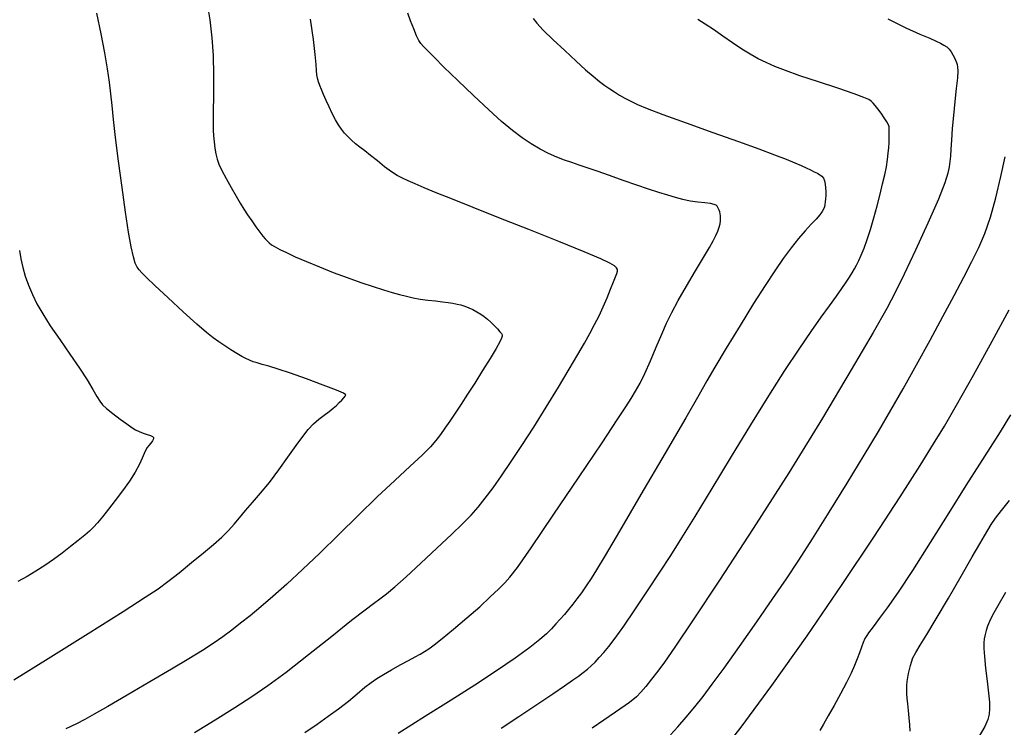
# Model space of a CAD drawing. Extents: x 370064 to 373264, y 1021876 to 1024876.
# Drawn here: x 372102 to 372284, y 1023873 to 1024004 of the extents above; entities that cross this region are included whole.
import ezdxf

# ---------------------------------------------------------------- set-up
doc = ezdxf.new("R2010")
doc.units = 0
doc.header["$LTSCALE"] = 25
doc.header["$MEASUREMENT"] = 0
doc.layers.add('INDEX', color=1, linetype='CONTINUOUS')
doc.layers.add('INTER', color=33, linetype='CONTINUOUS')

msp = doc.modelspace()

# ---------------------------------------------------------------- linework, layer by layer
at = {"layer": 'INDEX', "linetype": 'CONTINUOUS'}
for points, elevation in [([(372197.02, 1024004.51), (372197.71, 1024003.66), (372198.91, 1024002.38), (372198.91, 1024002.38), (372200.73, 1024000.59), (372202.87, 1023998.56), (372204.97, 1023996.61), (372204.97, 1023996.61), (372206.72, 1023995.04), (372208.14, 1023993.81), (372209.31, 1023992.87), (372209.31, 1023992.87), (372210.31, 1023992.11), (372211.22, 1023991.48), (372212.1, 1023990.91), (372212.1, 1023990.91), (372213.04, 1023990.34), (372214.03, 1023989.77), (372215.1, 1023989.2), (372215.1, 1023989.2), (372216.34, 1023988.61), (372218.16, 1023987.85), (372221.07, 1023986.74), (372221.07, 1023986.74), (372225.34, 1023985.2), (372230.3, 1023983.44), (372235.04, 1023981.76), (372235.04, 1023981.76), (372238.85, 1023980.38), (372241.73, 1023979.31), (372243.88, 1023978.48), (372243.88, 1023978.48), (372245.47, 1023977.83), (372246.66, 1023977.3), (372247.59, 1023976.86), (372247.59, 1023976.86), (372248.39, 1023976.48), (372249.08, 1023976.15), (372249.66, 1023975.86), (372249.66, 1023975.86), (372250.12, 1023975.6), (372250.49, 1023975.33), (372250.77, 1023974.96), (372250.77, 1023974.96), (372250.97, 1023974.46), (372251.1, 1023973.85), (372251.17, 1023973.17), (372251.17, 1023973.17), (372251.2, 1023972.47), (372251.2, 1023971.78), (372251.17, 1023971.15), (372251.12, 1023970.6), (372251.06, 1023970.12), (372250.96, 1023969.68), (372250.96, 1023969.68), (372250.82, 1023969.25), (372250.56, 1023968.77), (372250.11, 1023968.17), (372250.11, 1023968.17), (372249.41, 1023967.4), (372248.49, 1023966.43), (372247.39, 1023965.23), (372247.39, 1023965.23), (372246.15, 1023963.78), (372244.79, 1023962.07), (372243.34, 1023960.1), (372243.34, 1023960.1), (372241.77, 1023957.84), (372239.99, 1023955.12), (372237.85, 1023951.75), (372237.85, 1023951.75), (372235.34, 1023947.7), (372232.79, 1023943.54), (372230.66, 1023940), (372230.66, 1023940), (372229.18, 1023937.44), (372227.68, 1023934.79), (372225.28, 1023930.63), (372225.28, 1023930.63), (372221.46, 1023924.07), (372216.99, 1023916.46), (372213.01, 1023909.68), (372213.01, 1023909.68), (372210.36, 1023905.17), (372208.79, 1023902.52), (372207.77, 1023900.88), (372207.77, 1023900.88), (372206.87, 1023899.51), (372205.99, 1023898.27), (372205.15, 1023897.15), (372205.15, 1023897.15), (372204.35, 1023896.12), (372203.58, 1023895.17), (372202.82, 1023894.26), (372202.82, 1023894.26), (372202.04, 1023893.37), (372201.25, 1023892.49), (372200.42, 1023891.6), (372200.42, 1023891.6), (372199.51, 1023890.68), (372198.26, 1023889.58), (372196.39, 1023888.11), (372196.39, 1023888.11), (372193.67, 1023886.16), (372190.23, 1023883.81), (372186.23, 1023881.18), (372186.23, 1023881.18), (372181.82, 1023878.38), (372177.08, 1023875.39), (372172.05, 1023872.19)], 2290), ([(372101.9, 1023961.6), (372102.17, 1023960.05), (372102.52, 1023958.44), (372102.52, 1023958.44), (372102.99, 1023956.81), (372103.58, 1023955.15), (372104.3, 1023953.47), (372104.3, 1023953.47), (372105.15, 1023951.74), (372106.23, 1023949.85), (372107.62, 1023947.67), (372107.62, 1023947.67), (372109.37, 1023945.12), (372111.27, 1023942.41), (372113.03, 1023939.84), (372113.03, 1023939.84), (372114.45, 1023937.64), (372115.5, 1023935.87), (372116.26, 1023934.56), (372116.26, 1023934.56), (372116.79, 1023933.69), (372117.31, 1023933.04), (372118.06, 1023932.35), (372118.06, 1023932.35), (372119.21, 1023931.42), (372120.54, 1023930.4), (372121.78, 1023929.48), (372121.78, 1023929.48), (372122.7, 1023928.83), (372123.41, 1023928.4), (372124.07, 1023928.08), (372124.07, 1023928.08), (372124.8, 1023927.81), (372125.53, 1023927.56), (372126.15, 1023927.35), (372126.15, 1023927.35), (372126.55, 1023927.17), (372126.74, 1023926.97), (372126.72, 1023926.72), (372126.72, 1023926.72), (372126.53, 1023926.36), (372126.22, 1023925.95), (372125.89, 1023925.53), (372125.89, 1023925.53), (372125.59, 1023925.13), (372125.3, 1023924.68), (372125, 1023924.05), (372125, 1023924.05), (372124.63, 1023923.17), (372124.12, 1023922.02), (372123.35, 1023920.59), (372123.35, 1023920.59), (372122.27, 1023918.91), (372120.98, 1023917.1), (372119.65, 1023915.32), (372119.65, 1023915.32), (372118.39, 1023913.7), (372117.28, 1023912.31), (372116.35, 1023911.19), (372116.35, 1023911.19), (372115.6, 1023910.36), (372114.89, 1023909.65), (372114.01, 1023908.89), (372114.01, 1023908.89), (372112.81, 1023907.92), (372111.36, 1023906.8), (372109.79, 1023905.6), (372109.79, 1023905.6), (372108.2, 1023904.42), (372106.59, 1023903.29), (372104.97, 1023902.23), (372104.97, 1023902.23), (372103.31, 1023901.27), (372101.63, 1023900.35)], 2280), ([(372285.45, 1023931.15), (372283.51, 1023928.01), (372283.51, 1023928.01), (372281.67, 1023925.13), (372279.65, 1023922.02), (372277.15, 1023918.11), (372277.15, 1023918.11), (372273.99, 1023913.07), (372270.53, 1023907.53), (372267.27, 1023902.4), (372267.27, 1023902.4), (372264.6, 1023898.38), (372262.57, 1023895.47), (372261.11, 1023893.48), (372261.11, 1023893.48), (372260.16, 1023892.21), (372259.55, 1023891.42), (372259.15, 1023890.86), (372259.15, 1023890.86), (372258.79, 1023890.34), (372258.46, 1023889.76), (372258.14, 1023889.05), (372258.14, 1023889.05), (372257.8, 1023888.18), (372257.44, 1023887.16), (372257.03, 1023886.02), (372257.03, 1023886.02), (372256.54, 1023884.79), (372255.91, 1023883.36), (372255.06, 1023881.64), (372255.06, 1023881.64), (372253.97, 1023879.58), (372252.77, 1023877.42), (372251.66, 1023875.46), (372251.66, 1023875.46), (372250.78, 1023873.94), (372250.12, 1023872.79)], 2300)]:
    msp.add_lwpolyline(points, dxfattribs=dict(at, elevation=elevation))
at = {"layer": 'INTER', "linetype": 'CONTINUOUS'}
for points, elevation in [([(372136.49, 1024008.4), (372137.15, 1024004.28), (372137.55, 1024000.95), (372137.76, 1023997.69), (372137.76, 1023997.69), (372137.83, 1023994), (372137.82, 1023990.3), (372137.78, 1023987.19), (372137.78, 1023987.19), (372137.77, 1023985.14), (372137.79, 1023983.84), (372137.85, 1023982.82), (372137.85, 1023982.82), (372137.95, 1023981.71), (372138.09, 1023980.54), (372138.27, 1023979.44), (372138.27, 1023979.44), (372138.51, 1023978.5), (372138.86, 1023977.55), (372139.41, 1023976.39), (372139.41, 1023976.39), (372140.2, 1023974.88), (372141.12, 1023973.21), (372142.01, 1023971.63), (372142.01, 1023971.63), (372142.77, 1023970.34), (372143.45, 1023969.25), (372144.14, 1023968.19), (372144.14, 1023968.19), (372144.91, 1023967.06), (372145.7, 1023965.94), (372146.4, 1023964.97), (372146.96, 1023964.25), (372147.4, 1023963.73), (372147.78, 1023963.34), (372147.78, 1023963.34), (372148.15, 1023963), (372148.61, 1023962.66), (372149.24, 1023962.27), (372149.24, 1023962.27), (372150.13, 1023961.79), (372151.36, 1023961.19), (372152.99, 1023960.44), (372152.99, 1023960.44), (372155.05, 1023959.54), (372157.44, 1023958.55), (372160.01, 1023957.53), (372160.01, 1023957.53), (372162.61, 1023956.56), (372165.12, 1023955.68), (372167.38, 1023954.93), (372167.38, 1023954.93), (372169.29, 1023954.33), (372170.91, 1023953.84), (372172.31, 1023953.45), (372172.31, 1023953.45), (372173.58, 1023953.11), (372174.81, 1023952.83), (372176.11, 1023952.59), (372176.11, 1023952.59), (372177.52, 1023952.4), (372178.95, 1023952.25), (372180.24, 1023952.11), (372180.24, 1023952.11), (372181.3, 1023951.98), (372182.17, 1023951.84), (372182.94, 1023951.68), (372182.94, 1023951.68), (372183.66, 1023951.5), (372184.38, 1023951.27), (372185.11, 1023950.99), (372185.11, 1023950.99), (372185.86, 1023950.65), (372186.61, 1023950.25), (372187.32, 1023949.82), (372187.32, 1023949.82), (372187.97, 1023949.37), (372188.59, 1023948.88), (372189.21, 1023948.33), (372189.21, 1023948.33), (372189.84, 1023947.7), (372190.42, 1023947.08), (372190.88, 1023946.56), (372190.88, 1023946.56), (372191.16, 1023946.2), (372191.29, 1023945.95), (372191.3, 1023945.7), (372191.3, 1023945.7), (372191.2, 1023945.34), (372190.89, 1023944.67), (372190.2, 1023943.46), (372190.2, 1023943.46), (372189.08, 1023941.61), (372187.67, 1023939.35), (372186.21, 1023937.05), (372186.21, 1023937.05), (372184.88, 1023934.97), (372183.69, 1023933.14), (372182.61, 1023931.5), (372182.61, 1023931.5), (372181.62, 1023930.02), (372180.7, 1023928.69), (372179.85, 1023927.51), (372179.85, 1023927.51), (372179.03, 1023926.44), (372178, 1023925.26), (372176.47, 1023923.74), (372176.47, 1023923.74), (372174.23, 1023921.66), (372171.39, 1023919.05), (372168.13, 1023915.99), (372168.13, 1023915.99), (372164.62, 1023912.57), (372161.03, 1023909.02), (372157.56, 1023905.6), (372157.56, 1023905.6), (372154.34, 1023902.53), (372151.43, 1023899.85), (372148.85, 1023897.56), (372148.85, 1023897.56), (372146.61, 1023895.63), (372144.64, 1023894.01), (372142.87, 1023892.6), (372142.87, 1023892.6), (372141.22, 1023891.33), (372139.57, 1023890.11), (372137.8, 1023888.88), (372137.8, 1023888.88), (372135.78, 1023887.56), (372133.28, 1023886.01), (372130.06, 1023884.09), (372126.06, 1023881.75), (372121.87, 1023879.33), (372118.26, 1023877.23), (372118.26, 1023877.23), (372115.77, 1023875.79), (372114.04, 1023874.81), (372112.49, 1023874), (372112.49, 1023874), (372110.48, 1023873.09)], 2284), ([(372100.87, 1023882.15), (372107.22, 1023886.09), (372114.62, 1023890.72), (372121.09, 1023894.8), (372121.09, 1023894.8), (372125.21, 1023897.43), (372127.6, 1023899.01), (372129.39, 1023900.33), (372129.39, 1023900.33), (372131.48, 1023901.97), (372133.79, 1023903.83), (372136, 1023905.64), (372136, 1023905.64), (372137.85, 1023907.2), (372139.36, 1023908.55), (372140.6, 1023909.76), (372140.6, 1023909.76), (372141.66, 1023910.93), (372142.66, 1023912.14), (372143.76, 1023913.45), (372143.76, 1023913.45), (372145.06, 1023914.94), (372146.56, 1023916.66), (372148.2, 1023918.67), (372148.2, 1023918.67), (372149.93, 1023920.98), (372151.61, 1023923.35), (372153.12, 1023925.48), (372153.12, 1023925.48), (372154.36, 1023927.17), (372155.4, 1023928.46), (372156.37, 1023929.49), (372157.37, 1023930.36), (372158.35, 1023931.12), (372159.25, 1023931.79), (372159.25, 1023931.79), (372159.99, 1023932.39), (372160.6, 1023932.93), (372161.13, 1023933.43), (372161.13, 1023933.43), (372161.58, 1023933.9), (372161.96, 1023934.31), (372162.25, 1023934.63), (372162.25, 1023934.63), (372162.35, 1023934.86), (372161.94, 1023935.17), (372160.61, 1023935.74), (372160.61, 1023935.74), (372158.15, 1023936.68), (372155.09, 1023937.81), (372152.11, 1023938.86), (372152.11, 1023938.86), (372149.8, 1023939.63), (372148.11, 1023940.15), (372146.88, 1023940.5), (372146.88, 1023940.5), (372145.95, 1023940.77), (372145.2, 1023941.01), (372144.53, 1023941.27), (372144.53, 1023941.27), (372143.84, 1023941.58), (372143.06, 1023941.99), (372142.15, 1023942.53), (372142.15, 1023942.53), (372141.07, 1023943.2), (372139.92, 1023943.96), (372138.81, 1023944.71), (372138.81, 1023944.71), (372137.78, 1023945.44), (372136.55, 1023946.41), (372134.77, 1023947.96), (372134.77, 1023947.96), (372132.24, 1023950.26), (372129.44, 1023952.85), (372127.01, 1023955.12), (372127.01, 1023955.12), (372125.44, 1023956.61), (372124.56, 1023957.47), (372124.07, 1023957.99), (372124.07, 1023957.99), (372123.7, 1023958.49), (372123.36, 1023959.21), (372123, 1023960.4), (372123, 1023960.4), (372122.6, 1023962.28), (372122.13, 1023964.99), (372121.57, 1023968.65), (372121.57, 1023968.65), (372120.92, 1023973.22), (372120.27, 1023978.09), (372119.72, 1023982.48), (372119.72, 1023982.48), (372119.34, 1023985.84), (372119.08, 1023988.39), (372118.85, 1023990.55), (372118.85, 1023990.55), (372118.58, 1023992.73), (372118.21, 1023995.19), (372117.7, 1023998.13), (372117.7, 1023998.13), (372117.03, 1024001.68), (372116.26, 1024005.52)], 2282), ([(372134.35, 1023872.42), (372138.15, 1023874.76), (372141.82, 1023877.05), (372141.82, 1023877.05), (372144.96, 1023879.05), (372147.93, 1023881.07), (372151.3, 1023883.57), (372151.3, 1023883.57), (372155.43, 1023886.81), (372159.73, 1023890.25), (372163.42, 1023893.19), (372163.42, 1023893.19), (372165.91, 1023895.11), (372167.49, 1023896.26), (372168.66, 1023897.1), (372168.66, 1023897.1), (372169.88, 1023898.05), (372171.41, 1023899.34), (372173.49, 1023901.2), (372173.49, 1023901.2), (372176.22, 1023903.7), (372179.19, 1023906.49), (372181.91, 1023909.05), (372181.91, 1023909.05), (372183.97, 1023911.03), (372185.53, 1023912.61), (372186.85, 1023914.08), (372186.85, 1023914.08), (372188.17, 1023915.73), (372189.6, 1023917.65), (372191.18, 1023919.89), (372191.18, 1023919.89), (372192.97, 1023922.51), (372194.96, 1023925.51), (372197.14, 1023928.9), (372197.14, 1023928.9), (372199.45, 1023932.6), (372201.71, 1023936.31), (372203.71, 1023939.64), (372203.71, 1023939.64), (372205.29, 1023942.31), (372206.52, 1023944.44), (372207.53, 1023946.24), (372207.53, 1023946.24), (372208.42, 1023947.9), (372209.23, 1023949.51), (372209.99, 1023951.14), (372209.99, 1023951.14), (372210.72, 1023952.83), (372211.37, 1023954.44), (372211.9, 1023955.78), (372211.9, 1023955.78), (372212.28, 1023956.72), (372212.51, 1023957.34), (372212.63, 1023957.76), (372212.63, 1023957.76), (372212.65, 1023958.08), (372212.49, 1023958.38), (372212.07, 1023958.74), (372212.07, 1023958.74), (372211.23, 1023959.23), (372209.54, 1023960.03), (372206.49, 1023961.33), (372206.49, 1023961.33), (372201.81, 1023963.22), (372196.22, 1023965.44), (372190.66, 1023967.64), (372190.66, 1023967.64), (372185.92, 1023969.53), (372182.1, 1023971.06), (372179.1, 1023972.27), (372179.1, 1023972.27), (372176.85, 1023973.2), (372175.17, 1023973.9), (372173.88, 1023974.45), (372173.88, 1023974.45), (372172.83, 1023974.94), (372171.84, 1023975.46), (372170.78, 1023976.15), (372170.78, 1023976.15), (372169.53, 1023977.09), (372168.19, 1023978.15), (372166.93, 1023979.17), (372166.93, 1023979.17), (372165.85, 1023980.01), (372164.95, 1023980.7), (372164.16, 1023981.34), (372164.16, 1023981.34), (372163.42, 1023981.97), (372162.75, 1023982.63), (372162.12, 1023983.31), (372162.12, 1023983.31), (372161.55, 1023984.01), (372161, 1023984.81), (372160.43, 1023985.76), (372159.84, 1023986.91), (372159.24, 1023988.16), (372158.69, 1023989.36), (372158.69, 1023989.36), (372158.22, 1023990.43), (372157.82, 1023991.35), (372157.51, 1023992.13), (372157.51, 1023992.13), (372157.28, 1023992.81), (372157.11, 1023993.44), (372157, 1023994.09), (372157, 1023994.09), (372156.94, 1023994.86), (372156.86, 1023996.01), (372156.68, 1023997.85), (372156.68, 1023997.85), (372156.34, 1024000.62), (372155.83, 1024004.38)], 2286), ([(372154.75, 1023872.41), (372157.03, 1023873.95), (372159.09, 1023875.39), (372161, 1023876.79), (372161, 1023876.79), (372162.81, 1023878.22), (372164.46, 1023879.58), (372165.88, 1023880.76), (372165.88, 1023880.76), (372167.03, 1023881.66), (372168.09, 1023882.41), (372169.29, 1023883.16), (372169.29, 1023883.16), (372170.8, 1023884.01), (372172.43, 1023884.9), (372173.95, 1023885.72), (372173.95, 1023885.72), (372175.17, 1023886.38), (372176.13, 1023886.92), (372176.94, 1023887.39), (372176.94, 1023887.39), (372177.72, 1023887.88), (372178.71, 1023888.6), (372180.19, 1023889.76), (372180.19, 1023889.76), (372182.31, 1023891.51), (372184.76, 1023893.6), (372187.14, 1023895.68), (372187.14, 1023895.68), (372189.1, 1023897.47), (372190.63, 1023898.94), (372191.78, 1023900.1), (372191.78, 1023900.1), (372192.74, 1023901.13), (372194.12, 1023902.94), (372196.66, 1023906.56), (372196.66, 1023906.56), (372200.76, 1023912.59), (372205.55, 1023919.69), (372209.8, 1023926.02), (372209.8, 1023926.02), (372212.6, 1023930.22), (372214.2, 1023932.68), (372215.17, 1023934.21), (372215.17, 1023934.21), (372215.99, 1023935.56), (372216.82, 1023937.03), (372217.73, 1023938.85), (372217.73, 1023938.85), (372218.76, 1023941.15), (372219.83, 1023943.68), (372220.85, 1023946.09), (372220.85, 1023946.09), (372221.75, 1023948.16), (372222.69, 1023950.13), (372223.87, 1023952.34), (372223.87, 1023952.34), (372225.42, 1023955.01), (372227.1, 1023957.81), (372228.6, 1023960.3), (372228.6, 1023960.3), (372229.67, 1023962.12), (372230.39, 1023963.4), (372230.87, 1023964.35), (372230.87, 1023964.35), (372231.23, 1023965.17), (372231.5, 1023965.9), (372231.67, 1023966.54), (372231.74, 1023967.08), (372231.75, 1023967.55), (372231.71, 1023967.97), (372231.71, 1023967.97), (372231.65, 1023968.36), (372231.58, 1023968.71), (372231.48, 1023969.02), (372231.48, 1023969.02), (372231.37, 1023969.31), (372231.23, 1023969.56), (372231.09, 1023969.77), (372231.09, 1023969.77), (372230.89, 1023969.96), (372230.54, 1023970.12), (372229.89, 1023970.26), (372229.89, 1023970.26), (372228.84, 1023970.38), (372227.52, 1023970.53), (372226.12, 1023970.73), (372226.12, 1023970.73), (372224.76, 1023971.01), (372223.41, 1023971.38), (372221.95, 1023971.82), (372221.95, 1023971.82), (372220.3, 1023972.34), (372218.41, 1023972.96), (372216.21, 1023973.7), (372216.21, 1023973.7), (372213.72, 1023974.55), (372211.18, 1023975.44), (372208.89, 1023976.24), (372208.89, 1023976.24), (372207.05, 1023976.88), (372205.56, 1023977.39), (372204.21, 1023977.85), (372204.21, 1023977.85), (372202.83, 1023978.31), (372201.4, 1023978.85), (372199.89, 1023979.5), (372199.89, 1023979.5), (372198.33, 1023980.31), (372196.69, 1023981.29), (372194.99, 1023982.44), (372194.99, 1023982.44), (372193.2, 1023983.78), (372191.19, 1023985.44), (372188.8, 1023987.58), (372188.8, 1023987.58), (372185.97, 1023990.24), (372183.06, 1023993.05), (372180.52, 1023995.53), (372180.52, 1023995.53), (372178.69, 1023997.33), (372177.5, 1023998.52), (372176.75, 1023999.3), (372176.75, 1023999.3), (372176.25, 1023999.86), (372175.87, 1024000.45), (372175.46, 1024001.3), (372175.46, 1024001.3), (372174.93, 1024002.57), (372174.35, 1024004.06), (372173.81, 1024005.5)], 2288), ([(372191.13, 1023873.21), (372194.37, 1023875.36), (372197.71, 1023877.59), (372200.66, 1023879.57), (372200.66, 1023879.57), (372202.82, 1023881.04), (372204.32, 1023882.07), (372205.41, 1023882.83), (372205.41, 1023882.83), (372206.3, 1023883.48), (372207.08, 1023884.09), (372207.8, 1023884.72), (372207.8, 1023884.72), (372208.53, 1023885.44), (372209.28, 1023886.26), (372210.1, 1023887.2), (372210.1, 1023887.2), (372211.03, 1023888.33), (372212.21, 1023889.87), (372213.8, 1023892.08), (372213.8, 1023892.08), (372215.87, 1023895.11), (372218.2, 1023898.6), (372220.47, 1023902.06), (372220.47, 1023902.06), (372222.51, 1023905.17), (372224.57, 1023908.41), (372227.05, 1023912.39), (372230.19, 1023917.56), (372233.74, 1023923.44), (372237.34, 1023929.35), (372237.34, 1023929.35), (372240.67, 1023934.71), (372243.66, 1023939.39), (372246.27, 1023943.35), (372246.27, 1023943.35), (372248.49, 1023946.6), (372250.36, 1023949.23), (372251.91, 1023951.37), (372251.91, 1023951.37), (372253.18, 1023953.12), (372254.2, 1023954.55), (372255, 1023955.71), (372255, 1023955.71), (372255.62, 1023956.65), (372256.12, 1023957.45), (372256.54, 1023958.17), (372256.54, 1023958.17), (372256.93, 1023958.89), (372257.34, 1023959.71), (372257.78, 1023960.73), (372257.78, 1023960.73), (372258.3, 1023962.02), (372258.87, 1023963.61), (372259.48, 1023965.49), (372259.48, 1023965.49), (372260.11, 1023967.63), (372260.71, 1023969.86), (372261.27, 1023972), (372261.27, 1023972), (372261.74, 1023973.9), (372262.13, 1023975.57), (372262.43, 1023977.06), (372262.43, 1023977.06), (372262.65, 1023978.4), (372262.79, 1023979.6), (372262.88, 1023980.63), (372262.88, 1023980.63), (372262.94, 1023981.48), (372262.96, 1023982.19), (372262.97, 1023982.78), (372262.97, 1023982.78), (372262.97, 1023983.31), (372262.97, 1023983.76), (372262.96, 1023984.14), (372262.96, 1023984.14), (372262.93, 1023984.48), (372262.82, 1023984.86), (372262.54, 1023985.39), (372262.54, 1023985.39), (372262.05, 1023986.15), (372261.45, 1023987.01), (372260.85, 1023987.8), (372260.85, 1023987.8), (372260.36, 1023988.41), (372259.96, 1023988.85), (372259.6, 1023989.19), (372259.6, 1023989.19), (372259.17, 1023989.5), (372258.28, 1023989.91), (372256.46, 1023990.58), (372256.46, 1023990.58), (372253.45, 1023991.59), (372249.84, 1023992.77), (372246.4, 1023993.92), (372246.4, 1023993.92), (372243.75, 1023994.86), (372241.77, 1023995.63), (372240.18, 1023996.34), (372240.18, 1023996.34), (372238.71, 1023997.07), (372237.24, 1023997.88), (372235.67, 1023998.86), (372235.67, 1023998.86), (372233.96, 1024000.03), (372232.17, 1024001.27), (372230.45, 1024002.46), (372230.45, 1024002.46), (372228.89, 1024003.48), (372227.52, 1024004.32)], 2292), ([(372262.68, 1024004.45), (372266.03, 1024002.8), (372268.65, 1024001.64), (372270.46, 1024000.84), (372271.65, 1024000.31), (372272.46, 1023999.93), (372272.46, 1023999.93), (372273.1, 1023999.6), (372273.63, 1023999.27), (372274.07, 1023998.86), (372274.07, 1023998.86), (372274.45, 1023998.35), (372274.76, 1023997.79), (372275.03, 1023997.25), (372275.03, 1023997.25), (372275.23, 1023996.78), (372275.4, 1023996.37), (372275.53, 1023995.98), (372275.53, 1023995.98), (372275.63, 1023995.53), (372275.66, 1023994.81), (372275.59, 1023993.54), (372275.59, 1023993.54), (372275.38, 1023991.57), (372275.11, 1023989.13), (372274.84, 1023986.56), (372274.84, 1023986.56), (372274.64, 1023984.14), (372274.5, 1023982.02), (372274.39, 1023980.31), (372274.39, 1023980.31), (372274.29, 1023979.03), (372274.18, 1023978.03), (372274.04, 1023977.08), (372274.04, 1023977.08), (372273.81, 1023975.92), (372273.24, 1023974.09), (372272.06, 1023971.08), (372272.06, 1023971.08), (372270.11, 1023966.65), (372267.8, 1023961.65), (372265.7, 1023957.19), (372265.7, 1023957.19), (372264.13, 1023953.95), (372262.5, 1023950.86), (372259.97, 1023946.41), (372259.97, 1023946.41), (372255.94, 1023939.49), (372250.61, 1023930.56), (372244.4, 1023920.47), (372244.4, 1023920.47), (372237.8, 1023910.12), (372231.56, 1023900.61), (372226.53, 1023893.05), (372226.53, 1023893.05), (372223.27, 1023888.21), (372221.35, 1023885.44), (372220.1, 1023883.73), (372220.1, 1023883.73), (372218.96, 1023882.26), (372217.89, 1023880.93), (372216.98, 1023879.86), (372216.98, 1023879.86), (372216.19, 1023879.02), (372214.88, 1023877.97), (372212.28, 1023876.13), (372212.28, 1023876.13), (372207.97, 1023873.19)], 2294), ([(372222.47, 1023871.94), (372223.83, 1023873.46), (372225.38, 1023875.26), (372226.96, 1023877.16), (372226.96, 1023877.16), (372228.49, 1023879.06), (372230.2, 1023881.31), (372232.4, 1023884.32), (372232.4, 1023884.32), (372235.25, 1023888.34), (372238.42, 1023892.86), (372241.43, 1023897.18), (372241.43, 1023897.18), (372243.93, 1023900.83), (372246.24, 1023904.29), (372248.78, 1023908.25), (372248.78, 1023908.25), (372251.86, 1023913.16), (372255.19, 1023918.56), (372258.33, 1023923.71), (372258.33, 1023923.71), (372260.97, 1023928.1), (372263.28, 1023932.04), (372265.56, 1023936.01), (372265.56, 1023936.01), (372268.02, 1023940.4), (372270.53, 1023944.96), (372272.91, 1023949.34), (372274.99, 1023953.23), (372276.76, 1023956.62), (372278.26, 1023959.56), (372278.26, 1023959.56), (372279.54, 1023962.15), (372280.67, 1023964.74), (372281.7, 1023967.72), (372281.7, 1023967.72), (372282.68, 1023971.35), (372283.61, 1023975.26), (372284.46, 1023978.94)], 2296), ([(372231.32, 1023867.97), (372235.54, 1023873.39), (372235.54, 1023873.39), (372241.21, 1023881.1), (372247.74, 1023890.27), (372254.28, 1023899.76), (372254.28, 1023899.76), (372260.13, 1023908.53), (372264.99, 1023916.03), (372268.68, 1023921.82), (372268.68, 1023921.82), (372271.19, 1023925.8), (372273.17, 1023929.05), (372275.43, 1023932.96), (372275.43, 1023932.96), (372278.54, 1023938.51), (372282.04, 1023944.82), (372285.2, 1023950.61)], 2298), ([(372266.83, 1023872.66), (372266.79, 1023873.8), (372266.68, 1023875.11), (372266.53, 1023876.47), (372266.38, 1023877.72), (372266.38, 1023877.72), (372266.28, 1023878.74), (372266.23, 1023879.58), (372266.22, 1023880.34), (372266.22, 1023880.34), (372266.25, 1023881.08), (372266.31, 1023881.83), (372266.41, 1023882.59), (372266.41, 1023882.59), (372266.55, 1023883.34), (372266.71, 1023884.08), (372266.88, 1023884.78), (372266.88, 1023884.78), (372267.06, 1023885.44), (372267.36, 1023886.19), (372267.86, 1023887.17), (372267.86, 1023887.17), (372268.69, 1023888.54), (372269.92, 1023890.54), (372271.66, 1023893.41), (372271.66, 1023893.41), (372273.91, 1023897.23), (372276.3, 1023901.34), (372278.35, 1023904.9), (372278.35, 1023904.9), (372279.74, 1023907.3), (372280.6, 1023908.8), (372281.23, 1023909.85), (372281.23, 1023909.85), (372281.87, 1023910.87), (372282.67, 1023912.04), (372283.78, 1023913.5), (372283.78, 1023913.5), (372285.25, 1023915.32)], 2302), ([(372284.47, 1023898.28), (372283.05, 1023895.84), (372283.05, 1023895.84), (372282.1, 1023894.1), (372281.53, 1023892.94), (372281.18, 1023892.07), (372281.18, 1023892.07), (372280.92, 1023891.27), (372280.72, 1023890.5), (372280.56, 1023889.74), (372280.56, 1023889.74), (372280.47, 1023888.96), (372280.47, 1023887.95), (372280.58, 1023886.45), (372280.58, 1023886.45), (372280.82, 1023884.32), (372281.12, 1023881.92), (372281.37, 1023879.69), (372281.51, 1023878.01), (372281.52, 1023876.79), (372281.44, 1023875.8), (372281.44, 1023875.8), (372281.22, 1023874.83), (372280.65, 1023873.51), (372279.42, 1023871.44)], 2304)]:
    msp.add_lwpolyline(points, dxfattribs=dict(at, elevation=elevation))

doc.saveas('drawing.dxf')
